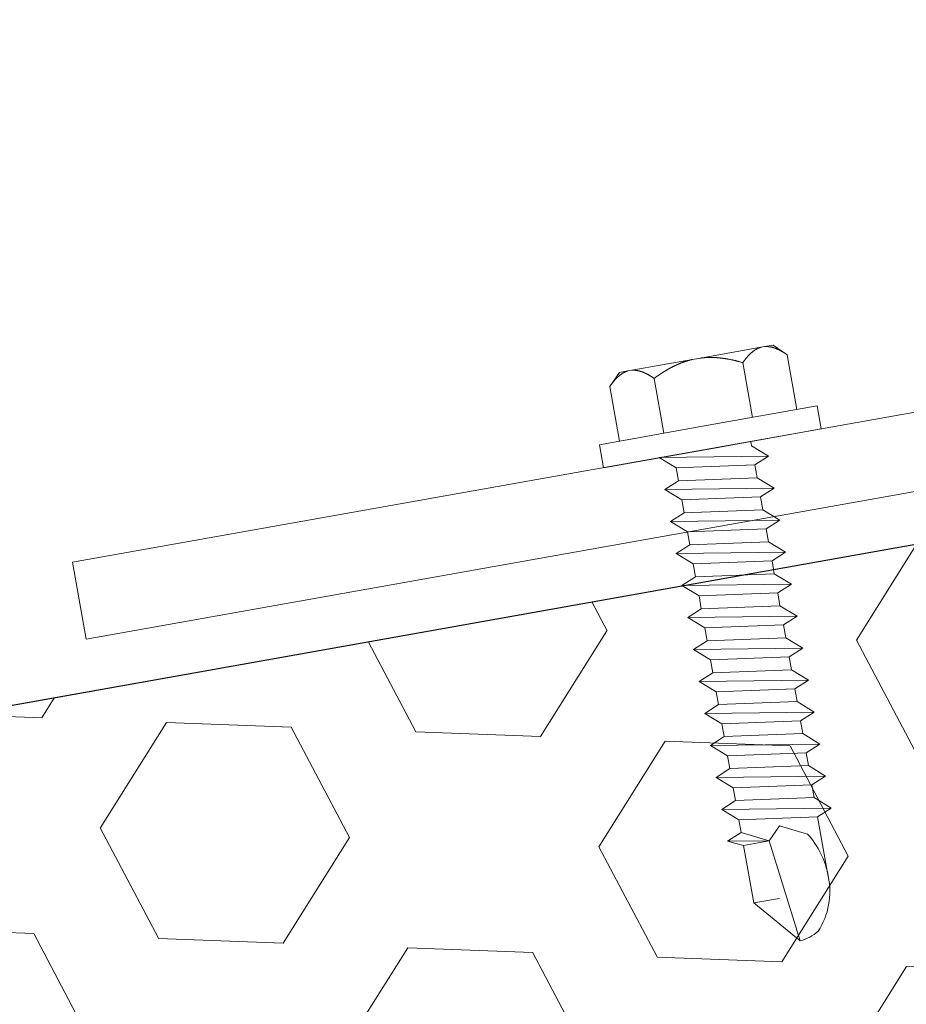
# Model space of a CAD drawing. Units: millimetres. Extents: x -150 to 1370030, y -903657 to 153190.
# Drawn here: x 218571 to 218606, y 99288 to 99326 of the extents above; entities that cross this region are included whole.
import ezdxf

# ---------------------------------------------------------------- set-up
doc = ezdxf.new("R2010")
doc.units = ezdxf.units.MM
doc.header["$MEASUREMENT"] = 0
doc.layers.add('10044_P_01_PMK_Private - Cladding detail', color=153, linetype='Continuous', lineweight=0)
doc.layers.add('10044_P_01_PMK_Private - Cladding outline', color=221, linetype='Continuous', lineweight=0)

# ---------------------------------------------------------------- blocks, each defined once
blk = doc.blocks.new('*U151')
at = {"layer": '10044_P_01_PMK_Private - Cladding detail'}
for p, q in [((-0.8295753335987683, 9.729193259423482), (0.7348979671951383, 11.42180168748018)), ((0.7348979671951383, 11.42180168748018), (0.0854768120625522, 7.44332809028856)), ((-0.9138219553860836, 7.480771033355268), (-0.8295753335987683, 9.729193259423482)), ((-0.8295753335987683, 9.729193259423482), (0.1697234336461406, 9.691750316487742)), ((2.062245110428194, 6.785851023116265), (2.149599496508017, 9.11721504695015)), ((-1.498228797398042, 7.240484448251664), (-0.9138219553860836, 7.480771033355268)), ((0.0854768120625522, 7.44332809028856), (-1.498228797398042, 7.240484448251664)), ((-0.9325434266356751, 6.981121649761917), (-1.498228797398042, 7.240484448251664)), ((-0.9325434266356751, 6.981121649761917), (0.0854768120625522, 7.44332809028856)), ((-0.9138219553860836, 7.480771033355268), (0.0854768120625522, 7.44332809028856)), ((0.0854768120625522, 7.44332809028856), (0.5664047239697538, 6.924957235372858)), ((0.5664047239697538, 6.924957235372858), (1.584424962551566, 7.387163675593911)), ((-0.9512648978852667, 6.481472266154015), (-0.9325434263446368, 6.981121649805573)), ((2.627930481219664, 6.526488224466448), (-1.545032475958578, 5.991360989777604)), ((-1.545032475958578, 5.991360989777604), (-0.9512648980889935, 6.481472266561468)), ((-0.9512648980889935, 6.481472266561468), (2.062245110661024, 6.785851023436408)), ((2.627930481219664, 6.526488224466448), (2.034162903262768, 6.036376948119141)), ((2.062245110661024, 6.785851023436408), (2.627930481219664, 6.526488224466448)), ((-0.9793471051380038, 5.7319981908513), (-1.545032475958578, 5.991360989777604)), ((-0.9980685768241528, 5.23234880718519), (-0.9793471051380038, 5.7319981908513)), ((2.034162903262768, 6.036376948119141), (-0.9793471051380038, 5.7319981908513)), ((2.034162903262768, 6.036376948119141), (2.01544143204228, 5.536727564365719)), ((-0.9980685768241528, 5.23234880718519), (2.015441431867657, 5.536727564496687)), ((2.015441431867657, 5.536727564496687), (2.581126802571816, 5.277364765541279)), ((2.581126802571816, 5.277364765541279), (-1.591836154897464, 4.74223753066326)), ((-1.591836154897464, 4.74223753066326), (-0.9980685768241528, 5.23234880718519)), ((2.581126802571816, 5.277364765541279), (1.98735922461492, 4.787253489033901)), ((-1.026150783989578, 4.482874732188066), (-1.591836154897464, 4.74223753066326)), ((1.98735922461492, 4.787253489033901), (-1.026150783989578, 4.482874732188066)), ((1.98735922461492, 4.787253489033901), (1.968637753219809, 4.287604105411447)), ((1.98735922461492, 4.787253489033901), (1.968637753219809, 4.287604105411447)), ((-1.044872255501105, 3.983225348536507), (-1.026150783989578, 4.482874732188066)), ((-1.044872255210066, 3.983225348580163), (1.968637753394432, 4.28760410544055)), ((1.968637753394432, 4.28760410544055), (2.534323123894865, 4.028241306601558)), ((2.534323123894865, 4.028241306601558), (-1.638639833254274, 3.493114071767195)), ((-1.638639833254274, 3.493114071767195), (-1.044872255210066, 3.983225348580163)), ((2.534323123894865, 4.028241306601558), (1.940555545967072, 3.538130030123284)), ((-1.072954462579219, 3.233751272811787), (-1.638639833254274, 3.493114071767195)), ((1.940555545967072, 3.538130030123284), (-1.072954462579219, 3.233751272811787)), ((1.940555545967072, 3.538130030123284), (1.921834074717481, 3.038480646515382)), ((-1.091675934119849, 2.7341018893203), (-1.072954462579219, 3.233751272811787)), ((-1.091675934119849, 2.7341018893203), (1.921834074571962, 3.03848064650083)), ((1.921834074571962, 3.03848064650083), (2.487519445247017, 2.779117847690941)), ((2.487519445247017, 2.779117847690941), (-1.685443512047641, 2.243990612812922)), ((-1.685443512047641, 2.243990612812922), (-1.091675934119849, 2.7341018893203)), ((2.487519445247017, 2.779117847690941), (1.893751867319224, 2.289006571183563)), ((1.893751867319224, 2.289006571183563), (-1.119758141430793, 1.984627814294072)), ((1.893751867319224, 2.289006571183563), (1.875030395924114, 1.789357187561109)), ((1.893751867319224, 2.289006571183563), (1.875030395924114, 1.789357187561109)), ((-1.119758141430793, 1.984627814294072), (-1.685443512047641, 2.243990612812922)), ((-1.138479612825904, 1.484978430671617), (-1.119758141430793, 1.984627814294072)), ((2.440715766744688, 1.529994388765772), (-1.732247190579074, 0.9948671539168572)), ((-1.138479612767696, 1.484978430380579), (1.875030395924114, 1.789357187561109)), ((2.440715766744688, 1.529994388765772), (1.846948188671377, 1.039883112258394)), ((1.875030395924114, 1.789357187561109), (2.440715766744688, 1.529994388765772)), ((-1.732247190579074, 0.9948671539168572), (-1.138479612767696, 1.484978430380579)), ((-1.166561819787603, 0.7355043554125587), (-1.732247190579074, 0.9948671539168572)), ((1.846948188671377, 1.039883112258394), (-1.166561819787603, 0.7355043554125587)), ((1.846948188671377, 1.039883112258394), (1.828226717421785, 0.5402337286504917)), ((1.846948188671377, 1.039883112258394), (1.828226717421785, 0.5402337286504917)), ((-1.185283291328233, 0.2358549717610003), (-1.166561819787603, 0.7355043554125587)), ((-1.185283291328233, 0.2358549717610003), (1.828226717421785, 0.5402337286504917)), ((1.828226717421785, 0.5402337286504917), (2.39391208809684, 0.2808709298406029)), ((2.39391208809684, 0.2808709298406029), (-1.779050869226921, -0.2542563050228637)), ((-1.779050869226921, -0.2542563050228637), (-1.185283291328233, 0.2358549717610003)), ((2.39391208809684, 0.2808709298406029), (1.800144510139944, -0.2092403466522228)), ((-1.213365498551866, -0.5136191038327524), (-1.779050869226921, -0.2542563050228637)), ((1.800144510139944, -0.2092403466522228), (-1.213365498551866, -0.5136191038327524)), ((1.800144510139944, -0.2092403466522228), (1.781423038744833, -0.7088897302746773)), ((-1.2320869701216, -1.013268487484311), (-1.213365498551866, -0.5136191038327524)), ((-1.2320869701216, -1.013268487484311), (1.781423038453795, -0.708889730318333)), ((1.781423038453795, -0.708889730318333), (2.347108409274369, -0.968252529259189)), ((2.347108409274369, -0.968252529259189), (-1.825854547874769, -1.503379763962585)), ((-1.825854547874769, -1.503379763962585), (-1.2320869701216, -1.013268487484311)), ((2.347108409274369, -0.968252529259189), (1.753340831492096, -1.458363805591944)), ((-1.260169177257922, -1.762742562466883), (-1.825854547874769, -1.503379763962585)), ((1.753340831492096, -1.458363805591944), (-1.260169177257922, -1.762742562466883)), ((1.753340831492096, -1.458363805591944), (1.734619360067882, -1.958013189214398)), ((1.753340831492096, -1.458363805591944), (1.734619360067882, -1.958013189214398)), ((-1.278890648827655, -2.262391946103889), (-1.260169177257922, -1.762742562466883)), ((2.300304730888456, -2.217375988009735), (-1.872658226522617, -2.752503222887754)), ((-1.872658226522617, -2.752503222887754), (-1.278890648769448, -2.26239194640948)), ((-1.278890648769448, -2.26239194640948), (1.734619360067882, -1.958013189214398)), ((2.300304730888456, -2.217375988009735), (1.706537152844248, -2.707487264517113)), ((1.734619360067882, -1.958013189214398), (2.300304730888456, -2.217375988009735)), ((-1.306972855731146, -3.011866021523019), (-1.872658226522617, -2.752503222887754)), ((-1.325694327155361, -3.511515405145474), (-1.306972855731146, -3.011866021523019)), ((1.706537152844248, -2.707487264517113), (-1.306972855731146, -3.011866021523019)), ((1.706537152844248, -2.707487264517113), (1.687815681420034, -3.207136648139567)), ((1.706537152844248, -2.707487264517113), (1.687815681420034, -3.207136648139567)), ((-1.325694327126257, -3.511515405305545), (1.687815681420034, -3.207136648139567)), ((1.687815681420034, -3.207136648139567), (2.253501052269712, -3.466499447080423)), ((2.253501052269712, -3.466499447080423), (-1.91946190505405, -4.001626681783819)), ((-1.91946190505405, -4.001626681783819), (-1.325694327126257, -3.511515405305545)), ((2.253501052269712, -3.466499447080423), (1.659733474167297, -3.956610723602353)), ((-1.35377653411706, -4.260989480404533), (-1.91946190505405, -4.001626681783819)), ((1.659733474167297, -3.956610723602353), (-1.35377653411706, -4.260989480404533)), ((1.659733474167297, -3.956610723602353), (1.641012002917705, -4.456260107050184)), ((1.659733474167297, -3.956610723602353), (1.641012002917705, -4.456260107050184)), ((-1.372498005832313, -4.760638863925124), (-1.35377653411706, -4.260989480404533)), ((-1.372498005832313, -4.760638863925124), (1.641012002917705, -4.456260107050184)), ((1.641012002917705, -4.456260107050184), (2.20669737359276, -4.715622906005592)), ((2.20669737359276, -4.715622906005592), (-1.966265583731001, -5.250750140708988)), ((-1.966265583731001, -5.250750140708988), (-1.372498005832313, -4.760638863925124)), ((2.20669737359276, -4.715622906005592), (1.612929795490345, -5.205734182382002)), ((-1.400580213114154, -5.51011293924239), (-1.966265583731001, -5.250750140708988)), ((1.612929795490345, -5.205734182382002), (-1.400580213114154, -5.51011293924239)), ((1.612929795490345, -5.205734182382002), (1.594208324124338, -5.705383566004457)), ((1.612929795490345, -5.205734182382002), (1.594208324124338, -5.705383566004457)), ((-1.419301684451057, -6.009762323155883), (-1.400580213114154, -5.51011293924239)), ((2.159893694915809, -5.964746364654275), (-2.013069262524368, -6.49987359966326)), ((-2.013069262524368, -6.49987359966326), (-1.419301684451057, -6.009762323155883)), ((-1.419301684451057, -6.009762323155883), (1.594208324124338, -5.705383566004457)), ((2.159893694915809, -5.964746364654275), (1.566126116696978, -6.454857641336275)), ((1.594208324124338, -5.705383566004457), (2.159893694915809, -5.964746364654275)), ((-1.447383891732898, -6.759236398313078), (-2.013069262524368, -6.49987359966326)), ((-1.466105363302631, -7.258885781819117), (-1.447383891732898, -6.759236398313078)), ((1.566126116696978, -6.454857641336275), (-1.447383891732898, -6.759236398313078)), ((1.566126116696978, -6.454857641336275), (1.547404645447386, -6.954507024944178)), ((1.566126116696978, -6.454857641336275), (1.547404645447386, -6.954507024944178)), ((-1.466105363302631, -7.258885781819117), (1.547404645447386, -6.954507024944178)), ((1.547404645447386, -6.954507024944178), (2.113090016006026, -7.213869823914138)), ((2.113090016006026, -7.213869823914138), (-2.059872941026697, -7.748997058588429)), ((-2.059872941026697, -7.748997058588429), (-1.466105363302631, -7.258885781819117)), ((2.113090016006026, -7.213869823914138), (1.519322438194649, -7.703981100246892)), ((-4.232898444548482, -7.65556707228825), (-4.266597093082964, -8.554935963067692)), ((0.01412131608230993, -7.814699579932494), (-4.232898444548482, -7.65556707228825)), ((4.26114107639296, -7.973832087780465), (0.01412131608230993, -7.814699579932494)), ((1.519322438194649, -7.703981100246892), (1.513069466687739, -7.870863994321553)), ((4.227442427712958, -8.873200977803208), (4.26114107639296, -7.973832087780465)), ((-4.266597093082964, -8.554935963067692), (-0.0195773325394839, -8.714068470275379)), ((-3.481148262042552, -8.584366115872399), (-3.56127616003505, -10.72286547756812)), ((-1.75036279723281, -8.649217293059337), (-1.8304906951671, -10.7877166550461)), ((-0.0195773325394839, -8.714068470275379), (4.227442427712958, -8.873200977803208)), ((1.711208132124739, -8.778919647462317), (1.631080234132241, -10.91741900915804)), ((3.441993596818065, -8.843770824823878), (3.361865698971087, -10.98227018663601)), ((-3.56127616003505, -10.72286547756812), (-3.118822480872041, -11.1997666642128)), ((2.884964512195438, -11.42472386581358), (3.361865698971087, -10.98227018663601)), ((-3.118822480872041, -11.1997666642128), (-2.792051784170326, -11.21201050655509)), ((-2.792051784170326, -11.21201050655509), (-2.635161877376959, -11.2178890487412)), ((-2.635161877376959, -11.2178890487412), (-0.2738188908260781, -11.30636672285618)), ((-0.2738188908260781, -11.30636672285618), (0.03996092214947566, -11.31812380701012)), ((0.03996092214947566, -11.31812380701012), (2.401303908845875, -11.40660148112511)), ((2.401303908845875, -11.40660148112511), (2.5581938153191, -11.41248002320935)), ((2.5581938153191, -11.41248002320935), (2.884964512195438, -11.42472386581358))]:
    blk.add_line(p, q, dxfattribs=at)
at = {"layer": '10044_P_01_PMK_Private - Cladding detail', "extrusion": (0, 0, -1), "flags": 128}
for points in [[(2.791592106485041, -11.21202773040568), (2.799493963218993, -11.21086104327696), (2.807382457278436, -11.20960479414498), (2.815278323425446, -11.20827821962303), (2.823160826374078, -11.20686208258849), (2.831039959768532, -11.20535600830044), (2.838916472042911, -11.20377998342155), (2.846779621380847, -11.20211439605919), (2.854649768560193, -11.20036849012831), (2.862516545428662, -11.19853264758422), (2.870370334218023, -11.19661723524041), (2.878231120412238, -11.19462150485197), (2.886078918032581, -11.19254620504216), (2.893933713668957, -11.19039058682392), (2.901785138965352, -11.18814503184694), (2.909633568953723, -11.18581953266403), (2.917479003604967, -11.18341408953711), (2.925331435952103, -11.18092832840921), (2.933180498046568, -11.17835263053712), (2.941026939573931, -11.17570698111376), (2.948870010732207, -11.17297139536822), (2.956719705543946, -11.17014549786109), (2.964566778915469, -11.16724964971945), (2.972410482732812, -11.16426386478997), (2.980261558142956, -11.16120775436866), (2.988118882669369, -11.15805133960384), (2.995973586133914, -11.15482497376797), (3.003825293853879, -11.15151866457018), (3.011683624994475, -11.14812204359623), (3.019548953365302, -11.14464510424295), (3.027410912240157, -11.1410782282619), (3.035280242998851, -11.13744102670171), (3.043156196712516, -11.13371351403475), (3.051029155409196, -11.12990605749656), (3.058908736769808, -11.12600828967697), (3.066795690334402, -11.12204019616183), (3.074689266853966, -11.11798179142352), (3.082589466532227, -11.11383307560754), (3.090497038181638, -11.10961403408146), (3.09840124018956, -11.10530505648057), (3.106312065152451, -11.10090576672519), (3.114239880669629, -11.09642578446073), (3.122164700878784, -11.0918658583978), (3.130106511409394, -11.08722523917095), (3.138054945186013, -11.08249430917203), (3.146000009030104, -11.07767344173044), (3.153962063282961, -11.07277188173612), (3.16193111546454, -11.06779000406095), (3.169916783401277, -11.06271743970865), (3.17789945617551, -11.05756493202352), (3.185898744937731, -11.05232173843251), (3.193915024312446, -11.04699785186676), (3.201927933783736, -11.041584028746), (3.209957459155703, -11.03607951999584), (3.217993982310873, -11.03049469222606), (3.226047121570446, -11.02481917959813), (3.234117251413409, -11.01906297351525), (3.242194004182238, -11.01321645647113), (3.250277380197076, -11.00727962765086), (3.258377372403629, -11.00125211355044), (3.26649435487343, -10.99514390669356), (3.27461796082207, -10.98894538854074), (3.282758182758698, -10.98265618429286), (3.290915020566899, -10.97627629457565), (3.299078481737524, -10.96980609337334), (3.307268551987363, -10.9632448321936), (3.315465619700262, -10.95660325222707), (3.323678929242305, -10.9498609937873), (3.331908854772337, -10.94302805002371), (3.34015577097307, -10.93611441312532), (3.34841892842087, -10.92910009737534), (3.356688709463924, -10.92199547047494), (3.364985099498881, -10.91479978314601), (3.373308098671259, -10.90751303595607), (3.381637720798608, -10.90013597754296), (3.389983584667789, -10.89265824035101), (3.398356057645287, -10.88508944258501), (3.406745146843605, -10.87742995936424), (3.415150477754651, -10.86966979736462), (3.423572424624581, -10.86181894943002), (3.432020606007427, -10.85386704860139), (3.440485403814819, -10.84582446193963), (3.448976810526801, -10.83769081524224), (3.457484084588941, -10.829446496733), (3.466007974639069, -10.82111149214325), (3.474568466888741, -10.81268505351909), (3.483134833659278, -10.80414831700909), (3.491737802047282, -10.79552014653746), (3.500357012177119, -10.78679129696684), (3.509002457256429, -10.77796139393467), (3.517664143641014, -10.76903081267665), (3.526362432574388, -10.76000879638013), (3.535076588537777, -10.75087610910123), (3.54381697907229, -10.74164236786601), (3.552583229640732, -10.73229758052912), (3.561376089928672, -10.72286173331668)], [(1.830540660157567, -10.78771478269482), (1.840014981658896, -10.79646617294929), (1.849455954419682, -10.80512874967826), (1.858862829540158, -10.81368252688844), (1.868245974153979, -10.82213712311932), (1.87758502815268, -10.83048329364101), (1.886890733381733, -10.83874065107375), (1.896172708511585, -10.84689882770181), (1.905420959868934, -10.85495819734933), (1.914645481592743, -10.8629183859739), (1.923836653993931, -10.87078976114572), (1.932993729074951, -10.87855233669688), (1.942117455124389, -10.88622609870799), (1.951227818412008, -10.89381029810465), (1.960294090793468, -10.90128607205406), (1.969337007612921, -10.90867265887209), (1.978356568346499, -10.91597005682706), (1.987352399213705, -10.92316827416653), (1.996314880816499, -10.93027767787862), (2.005253632203676, -10.93728790049499), (2.014159035024932, -10.94420930944034), (2.023041081702104, -10.95104153042485), (2.031909391633235, -10.9577741962712), (2.040744352299953, -10.96441804822825), (2.049555957026314, -10.97097271207895), (2.058344206219772, -10.97743818773597), (2.067109099356458, -10.98381447591237), (2.075840269186301, -10.99009195702092), (2.084558450704208, -10.99628986902826), (2.093253276631003, -11.00239859256544), (2.101934364880435, -11.00840776112454), (2.110582478955621, -11.01433810876915), (2.119217230152572, -11.02017889395938), (2.127818632463459, -11.025930865595), (2.136406671837904, -11.03159327460162), (2.144981348566944, -11.03716612148855), (2.153522676322609, -11.04265015451529), (2.162051015911857, -11.04805461846991), (2.170565992215415, -11.05336951928621), (2.179057612927863, -11.05859523268009), (2.187525877729058, -11.06373175767658), (2.195981154218316, -11.06878871342633), (2.204413074970944, -11.07375648082234), (2.212832007062389, -11.07864467952459), (2.221237576159183, -11.0834433150012), (2.22961978969397, -11.08815276274981), (2.237989014596678, -11.09278264075692), (2.246334883908276, -11.09732333115244), (2.254677757766331, -11.10178407748754), (2.262997275654925, -11.10615563568717), (2.27130380528979, -11.11044762453821), (2.279597346088849, -11.11466004374961), (2.28786753147142, -11.1187832752621), (2.296134346775943, -11.12281656930281), (2.304378180851927, -11.12677066879405), (2.312619019328849, -11.13064482400659), (2.320836876315298, -11.13443978464056), (2.329051363660255, -11.13814480800647), (2.337242495268583, -11.14176064346975), (2.345431005494902, -11.14530652799294), (2.353606152901193, -11.14876285020728), (2.361767937749391, -11.1521296097053), (2.369917108531808, -11.1554267929896), (2.378052916406887, -11.15863441351394), (2.386185728770215, -11.16176209054538), (2.394305178400828, -11.16480020481686), (2.402412013849244, -11.16776874255447), (2.410515479568858, -11.17064734347514), (2.418605956889223, -11.17344637513452), (2.426693064480787, -11.17615546984598), (2.43475719037815, -11.17878536916396), (2.442828688304871, -11.18134494354308), (2.450886449252721, -11.18380496214377), (2.458931595756439, -11.18619540447253), (2.466973372676875, -11.1884959096933), (2.475012528564548, -11.1907264644833), (2.483038321282947, -11.19286745646968), (2.491070737654809, -11.19491813716013), (2.499080546782352, -11.19689961567929), (2.507096978893969, -11.19879078328086), (2.515100422984688, -11.20060238105361), (2.523100871272618, -11.20233403501334), (2.531098324048799, -11.20398574499995), (2.539092407241696, -11.20554751819873), (2.547073502035346, -11.20702972183062), (2.555061594117433, -11.20843160712684), (2.563046690862393, -11.20975354847906), (2.571018799149897, -11.21099592073006), (2.578997530770721, -11.21214798149595), (2.586973266821587, -11.21322009812866), (2.594935640052427, -11.21420265248162), (2.602905385370832, -11.21511488126998), (2.610881753498688, -11.21593679925718), (2.618844758922933, -11.21666915449896), (2.626805143459933, -11.21733155826223), (2.634772151010111, -11.21790365154447)], [(0.2737469412677456, -11.30636941884586), (0.2895802323473617, -11.30490554746939), (0.3054041579016484, -11.30335196376836), (0.3212204659648705, -11.30172861606115), (0.3370294068008661, -11.30001548140717), (0.3528319800097961, -11.29821252221882), (0.3686289343750104, -11.29633972463489), (0.3844205201021396, -11.29437706507451), (0.4002081114449538, -11.29233449904132), (0.415991333371494, -11.29020203312393), (0.4317715595825575, -11.28798962368455), (0.4475497901439667, -11.28569723262626), (0.4633260241535027, -11.28332486044383), (0.4791002622805536, -11.28087250706449), (0.49487512774067, -11.27833006664878), (0.510648996278178, -11.2757076077105), (0.5264238668023609, -11.27300505495805), (0.542200737982057, -11.27022237100755), (0.5579792361240834, -11.26734956339351), (0.5737611088261474, -11.26440657961939), (0.5895446084905416, -11.2613734723127), (0.6053327322006226, -11.2582501279976), (0.6211262296419591, -11.25505653410801), (0.6369243516237475, -11.25177270280255), (0.6527288458892144, -11.24841858376749), (0.6685385899618268, -11.24496419857314), (0.684356705081882, -11.24143945000833), (0.7001828172651585, -11.23783434573852), (0.7160165517416317, -11.23413889264339), (0.7318592824158259, -11.23036304635752), (0.7477116342342924, -11.22649677668232), (0.7635753548529465, -11.22256003135408), (0.7794486966449767, -11.21853286310215), (0.7953350321622565, -11.21442515136732), (0.8112319876381662, -11.2102269786119), (0.8271433099580463, -11.20595821864845), (0.8430672517570201, -11.20159892230004), (0.8590058107802179, -11.19714901533735), (0.8749597361311316, -11.1926284837391), (0.8909282789391, -11.1880173409736), (0.9069124386878684, -11.1833155497734), (0.9229145881545264, -11.1785330286948), (0.9389327290700749, -11.1736698520981), (0.9549698589544278, -11.16872590774437), (0.9710256035032216, -11.16369120306626), (0.9871009622875135, -11.1585656998941), (1.003195310244337, -11.15335942960519), (1.019311644893605, -11.14807227879646), (1.035448593000183, -11.1426942927792), (1.051607528119348, -11.13723542689695), (1.067789075401379, -11.13168565066007), (1.083993608655874, -11.1260549564322), (1.100221753469668, -11.12033331491693), (1.116476506984327, -11.11452061290038), (1.13275724495179, -11.10862688157067), (1.149054599023657, -11.10264246402949), (1.165388929453911, -11.09657660518133), (1.181749869079795, -11.09041968574456), (1.198137417930411, -11.084171706505), (1.214551575714722, -11.07783266698243), (1.230992716999026, -11.07141256051545), (1.247470460657496, -11.06490101925738), (1.263974813278764, -11.05829841758532), (1.28050577515387, -11.05160475606681), (1.297073338617338, -11.04481965968444), (1.313677504425868, -11.03794312854006), (1.330308653967222, -11.03098553062591), (1.346976030996302, -11.02392650530965), (1.363680009933887, -11.01677604483848), (1.380420965404483, -11.00954414304579), (1.39719814871205, -11.00221081344353), (1.414011934160953, -10.9947860493121), (1.430862321780296, -10.98726985040412), (1.447749311104417, -10.97966221738898), (1.4646729027736, -10.97196314913162), (1.481642715254566, -10.96416227941518), (1.49864912929479, -10.95626997496583), (1.515702138800407, -10.94828586092626), (1.532791375939269, -10.94020032024127), (1.549927207932342, -10.93202296971867), (1.567109260766301, -10.92374381773698), (1.584327915741596, -10.91537323080411), (1.601593165629311, -10.90691083511047), (1.618904261878924, -10.89833664413891), (1.636271945899352, -10.88967026986938), (1.653676232439466, -10.88091246069234), (1.671136357967043, -10.87204248244234), (1.688633085403126, -10.8630810691684), (1.706196019629715, -10.8540171055356), (1.723795181664173, -10.84485171378765), (1.741450557194185, -10.83558414611616), (1.759162520815153, -10.82622439444822), (1.776930323394481, -10.81675247366366), (1.794744346814696, -10.80717875098344), (1.812614209658932, -10.79749285864818), (1.830540660157567, -10.78771478269482)], [(-1.631130199064501, -10.91742088120373), (-1.612522286945023, -10.92583004309563), (-1.593977702519624, -10.93415151472436), (-1.575497194571653, -10.94236531003844), (-1.557070395996561, -10.95048104749003), (-1.538707674131729, -10.95848910858331), (-1.52040828007739, -10.96640947957349), (-1.502172588050598, -10.97423216713651), (-1.483980612334562, -10.98195642247447), (-1.46586233182461, -10.98958336844225), (-1.447787393233739, -10.99712187626574), (-1.429776531236712, -11.00455270745442), (-1.411809011275182, -11.01189509930555), (-1.393904818571173, -11.01914980083529), (-1.376054709922755, -11.02629645155685), (-1.358257936197333, -11.03335503747803), (-1.340504503983539, -11.04032518458553), (-1.322804781026207, -11.04719727400516), (-1.305158393079182, -11.05398129830428), (-1.287555721180979, -11.06066689056752), (-1.270006384234875, -11.06726441817591), (-1.252500388975022, -11.07377350678144), (-1.235048103000736, -11.08018453755358), (-1.217639158800012, -11.08650712901726), (-1.200273556663888, -11.09274128112884), (-1.182951296126703, -11.0988869942521), (-1.165672377275769, -11.10494426853256), (-1.148437174822902, -11.11090311028238), (-1.131244939810131, -11.11678350603324), (-1.11409604648361, -11.12257546221372), (-1.096990869496949, -11.12826898646017), (-1.079918666859157, -11.13388369019958), (-1.062889805994928, -11.13940995493613), (-1.045904286933364, -11.14484778052429), (-1.028952116670553, -11.15019679181569), (-1.01203329564305, -11.15545699025097), (-0.9951578160107601, -11.16062874897034), (-0.978315311105689, -11.16572168776474), (-0.9615061548538506, -11.17072581242246), (-0.9447303471970372, -11.1756411234237), (-0.9279878885718063, -11.18046762113227), (-0.9112883972993586, -11.18521567257994), (-0.8946122618799563, -11.18987453596492), (-0.877968101616716, -11.19445454125525), (-0.861357290064916, -11.19894573287456), (-0.8447768296173308, -11.20334799874399), (-0.828225346194813, -11.20767129394517), (-0.8117032145382836, -11.21190562598349), (-0.7952090604230762, -11.21606095023162), (-0.7787422600667924, -11.22012723619991), (-0.7623034367861692, -11.22411451414519), (-0.7458895941090304, -11.22802267230873), (-0.7295021050085779, -11.23184175428469), (-0.7131399704376236, -11.23557172363508), (-0.6968028155970387, -11.239222572578), (-0.6804876429960132, -11.24279418874357), (-0.6641964512236882, -11.24628664790362), (-0.6479276157624554, -11.24968988126784), (-0.6316801377979573, -11.2530038516561), (-0.6154532682267018, -11.25624854503258), (-0.5992477555701043, -11.25940397550585), (-0.5830616020830348, -11.26247006854101), (-0.5668950573308393, -11.26546684671484), (-0.55074587254785, -11.26837421293021), (-0.53461567213526, -11.27120223345992), (-0.5185018322663382, -11.27394080447266), (-0.5024046037869994, -11.27660994841426), (-0.4863237360550556, -11.27918964263517), (-0.4702578553697094, -11.2816898420424), (-0.4542063367262017, -11.2841005162918), (-0.4381688059365842, -11.2864316583873), (-0.4221448882308323, -11.28869326190033), (-0.406133708631387, -11.2908552721492), (-0.3901341436430812, -11.2929476689169), (-0.3741459432349075, -11.2949504275457), (-0.358168358070543, -11.29688353573147), (-0.3422021369333379, -11.29872700599662), (-0.326244282128755, -11.3004807264806), (-0.3102950445318129, -11.30216472108441), (-0.29435417309287, -11.30375896577607), (-0.27842129333294, -11.30527345405426), (-0.2624954063212499, -11.30670814812765), (-0.2465745135850739, -11.30806297295203), (-0.2306609878723975, -11.30932801084418), (-0.214751456718659, -11.31051314256911), (-0.1988459202693775, -11.31161836718093), (-0.182944378699176, -11.31264368572738), (-0.1670458326116204, -11.31358906018431), (-0.1511496566527057, -11.31444446057139), (-0.135255477449391, -11.31521987935412), (-0.119362669007387, -11.31590528633387), (-0.1034694840491284, -11.31652063020738), (-0.08757667095051147, -11.31704592479218), (-0.07168323022779077, -11.31748113283538), (-0.05578741460340098, -11.31784620285907), (-0.03988897262024693, -11.318121111035)], [(-2.400914182333509, -11.40658687833638), (-2.393012325657764, -11.40542019162967), (-2.385123831423698, -11.40416394238127), (-2.377237958600745, -11.40283774203272), (-2.369345462415367, -11.40142123019905), (-2.361466329195537, -11.39991515634756), (-2.353599809866864, -11.3983395058458), (-2.345726667641429, -11.39667354409175), (-2.337856520578498, -11.39492763814633), (-2.32999973645201, -11.39309217018308), (-2.322135954746045, -11.39117638328753), (-2.314275168493623, -11.38918065336475), (-2.306427370785968, -11.38710535295832), (-2.298572575324215, -11.38494973487104), (-2.290721150027821, -11.38270417989406), (-2.282872719864827, -11.38037868071115), (-2.275027285126271, -11.37797323791892), (-2.267174853070173, -11.37548747645633), (-2.259335783659481, -11.3729121528595), (-2.251479349564761, -11.37026612913178), (-2.243636278260965, -11.36753054340079), (-2.235786583449226, -11.36470464605372), (-2.227939509961288, -11.36180879808671), (-2.220095806289464, -11.35882301280799), (-2.212244730530074, -11.35576690245944), (-2.204387406265596, -11.35261048747634), (-2.196542695804965, -11.34938449649781), (-2.188680994935567, -11.34607781232626), (-2.18082266417332, -11.34268119175977), (-2.172957335336832, -11.33920425217366), (-2.165095376723912, -11.3356373761635), (-2.157226045877906, -11.3320001749089), (-2.149350091989618, -11.32827266227105), (-2.141477133758599, -11.32446520552912), (-2.133597552136052, -11.32056743728754), (-2.125710598687874, -11.31659934420895), (-2.117817021993687, -11.31254093948519), (-2.109916822431842, -11.30839222364011), (-2.102019243437098, -11.3041735568404), (-2.094105048949132, -11.29986420435307), (-2.086194223695202, -11.29546491465589), (-2.078266408090713, -11.2909849320713), (-2.070341587968869, -11.28642500631395), (-2.062399777438259, -11.28178438721807), (-2.054461336694658, -11.27705383161083), (-2.046506279875757, -11.27223259008315), (-2.038544225302758, -11.26733103013248), (-2.030575173354009, -11.26234915199166), (-2.022589505329961, -11.25727658807591), (-2.014606832788559, -11.25212408007064), (-2.006607544055441, -11.24688088647963), (-1.998601257742848, -11.24155737458204), (-1.990578355209436, -11.23614317679312), (-1.982548829633743, -11.2306386676355), (-1.974512306536781, -11.22505384043325), (-1.966459167539142, -11.21937832745607), (-1.958399030612782, -11.21362249591039), (-1.950322277669329, -11.20777597877895), (-1.942228908679681, -11.20183877603267), (-1.934128916589543, -11.19581126145204), (-1.926021927007241, -11.18970342913235), (-1.917888328258414, -11.18350453625317), (-1.909748106379993, -11.17721533217991), (-1.901601261313772, -11.17083581701445), (-1.893427807110129, -11.16436524143501), (-1.8852477298351, -11.15780435418128), (-1.877040669147391, -11.15116240027419), (-1.868827359809075, -11.14442014212545), (-1.860597434220836, -11.13758719792531), (-1.852360511024017, -11.13067393524398), (-1.844097353459802, -11.12365961981413), (-1.835817579529248, -11.11655461852206), (-1.827521189494291, -11.10935893148417), (-1.819208183296723, -11.1020725586859), (-1.810868568165461, -11.09469512529904), (-1.802522704150761, -11.08721738812164), (-1.794160224235384, -11.07964896500926), (-1.785771135182586, -11.07198948178848), (-1.777365804126021, -11.06422931994894), (-1.768933864397695, -11.05637809747714), (-1.760485682840226, -11.04842619682313), (-1.752020885207457, -11.04038361013227), (-1.74353947135387, -11.03225033768103), (-1.735022204229608, -11.0240056446346), (-1.726498314237688, -11.01567064020492), (-1.717947814846411, -11.00724457597244), (-1.709371455508517, -10.99870746517263), (-1.700768486916786, -10.99007929426443), (-1.69214927664143, -10.98135044486844), (-1.683503831911366, -10.97252054196724), (-1.674842144886497, -10.96358996063645), (-1.666153849480907, -10.95456831878982), (-1.657429700397188, -10.94543525671179), (-1.648689309920883, -10.93620151591313), (-1.639923059090506, -10.92685672891093), (-1.631130199064501, -10.91742088120373)], [(-3.361965628690086, -10.98227393061097), (-3.352491307072341, -10.99102532117104), (-3.343050334457075, -10.99968789772538), (-3.333643459453015, -11.00824167479004), (-3.324270307988627, -11.01669664522342), (-3.3149212608987, -11.02504244197917), (-3.305615555640543, -11.03329979926639), (-3.296333580423379, -11.04145797560341), (-3.287085328687681, -11.04951734546921), (-3.277860807516845, -11.05747753371543), (-3.268679627741221, -11.06534928359906), (-3.259512559947325, -11.07311148488952), (-3.25038883369416, -11.08078524676966), (-3.241288463614183, -11.08836982067442), (-3.232212197995977, -11.09584522072691), (-3.223169281351147, -11.10323180691921), (-3.214149720384739, -11.11052920490329), (-3.205163882841589, -11.11772779688181), (-3.196201401064172, -11.12483720033197), (-3.187262649531476, -11.13184742294834), (-3.17834725373541, -11.13876845782215), (-3.169465206854511, -11.14560067867569), (-3.160606890392955, -11.15233371871), (-3.151761936838739, -11.15897719624627), (-3.142950331966858, -11.16553185996599), (-3.134172075544484, -11.17199771034939), (-3.125407182611525, -11.17837399803102), (-3.116666019632248, -11.18465110509715), (-3.107947837968823, -11.19084901711904), (-3.099253012245754, -11.19695774091815), (-3.090581917000236, -11.20296728341782), (-3.081923810124863, -11.2088972566562), (-3.073299051873619, -11.21473841636907), (-3.064687656529713, -11.2204900134966), (-3.056099616980646, -11.22615242267784), (-3.047534933313727, -11.2317256439419), (-3.038983612379525, -11.23720930259151), (-3.030455273255939, -11.24261376647337), (-3.021950289577944, -11.24792904219066), (-3.013458669098327, -11.25315475508978), (-3.004980411147699, -11.25829090573825), (-2.996525134658441, -11.26334786163352), (-2.98809321410954, -11.26831562930602), (-2.979674282047199, -11.27320382726612), (-2.971278705721488, -11.27800283745455), (-2.962886499270098, -11.28271191079693), (-2.954517274163663, -11.2873417892697), (-2.946171404910274, -11.29188247908314), (-2.937828531226842, -11.29634322536003), (-2.929509013425559, -11.30071478328318), (-2.921202483848901, -11.30500677241071), (-2.912918935820926, -11.3092195661884), (-2.904638757288922, -11.31334242288722), (-2.896371942100814, -11.31737571736448), (-2.888128108112141, -11.32132981666655), (-2.879887269606115, -11.32520397189364), (-2.871669412357733, -11.32899893257127), (-2.863464918074897, -11.33270433047437), (-2.855263793841004, -11.33631979148777), (-2.84707528349827, -11.33986567604006), (-2.838900135626318, -11.34332199816708), (-2.830738351098262, -11.346688757636), (-2.822589180461364, -11.34998594103672), (-2.814453372702701, -11.3531935615465), (-2.806320559902815, -11.35632123860705), (-2.798201110592345, -11.35935935284942), (-2.790094275143929, -11.36232789060159), (-2.781990809424315, -11.36520649166778), (-2.773900331812911, -11.36800552337081), (-2.765823217399884, -11.37071499227022), (-2.757749098440399, -11.37334451724018), (-2.749677600368159, -11.3759040916193), (-2.741619839885971, -11.3783641103073), (-2.733574693236733, -11.3807545525051), (-2.725532916316297, -11.38305505774042), (-2.71749376039952, -11.38528561253042), (-2.709467967506498, -11.38742660438584), (-2.701445544400485, -11.38947765958437), (-2.69342574221082, -11.3914587637264), (-2.685409310011892, -11.39334993087687), (-2.6774058661249, -11.39516152894066), (-2.669405417866074, -11.3968931830168), (-2.661407964653336, -11.39854489307618), (-2.653413881751476, -11.4001066662313), (-2.645432787074242, -11.40158886986319), (-2.63744469473022, -11.40299075533403), (-2.629469590930967, -11.40431307123799), (-2.621487489552237, -11.40555506896635), (-2.613508758164244, -11.40670712938299), (-2.605543015059084, -11.40777962056745), (-2.597570648795227, -11.40876180039777), (-2.589600903593237, -11.4096740293171), (-2.581634528498398, -11.41049632152135), (-2.573661529750098, -11.41122830244421), (-2.565701145678759, -11.4118907062948), (-2.557734137924854, -11.41246279944608)]]:
    blk.add_lwpolyline(points, dxfattribs=at)
at = {"layer": '10044_P_01_PMK_Private - Cladding detail'}
for centre, radius, start, end in [((0.5483328619448002, 9.800899705092888), 1.632000000000001, 55.38517579862089, 83.4141757986728), ((-0.6460664856713265, 9.312029619133682), 2.803000000000004, 356.0201757986329, 40.81217579859726), ((-1.027594817540376, 9.198235366362496), 3.178000000000001, 325.2721757987915, 358.5461757987969)]:
    blk.add_arc(centre, radius, start, end, dxfattribs=at)
blk = doc.blocks.new('*U152')
at = {"layer": '10044_P_01_PMK_Private - Cladding detail', "lineweight": 0, "extrusion": (0, 0, -1)}
h = blk.add_hatch(dxfattribs=at)
h.set_pattern_fill('HEX', color=256, style=0, pattern_type=2)
h.set_pattern_definition([(169.898557, (-842.8155419999999, 502.881422), (1598.603619818238, -1973.736883250659), [480, -1440]), (289.898688, (-1478.746148, 1038.40961), (1598.603622241381, -1973.736881031313), [479.9981, -3359.986701]), (49.89842599999998, (-1478.746148, 1038.40961), (2181.871631737944, 1300.233440272815), [479.9981, -3359.986701]), (169.898557, (-696.9985360000001, 1321.374003), (1598.603619818238, -1973.736883250659), [480, -1440]), (289.898688, (-696.9985360000001, 1321.374003), (1598.603622241381, -1973.736881031313), [479.9981, -3359.986701]), (49.89842599999998, (-842.8155419999999, 502.881422), (2181.871631737944, 1300.233440272815), [479.9981, -3359.986701]), (169.898557, (-1787.934354, 671.2572849999999), (1598.603619818238, -1973.736883250659), [480, -1440]), (289.898688, (-1787.934354, 671.2572849999999), (1598.603622241381, -1973.736881031313), [479.9981, -3359.986701]), (49.89842599999998, (-679.444342, 51.541165), (2181.871631737944, 1300.233440272815), [479.9981, -3359.986701]), (289.898688, (-387.810331, 1688.526327), (1598.603622241381, -1973.736881031313), [479.9981, -3359.986701]), (169.898557, (-1642.117348, 1489.749866), (1598.603619818238, -1973.736883250659), [480, -1440]), (49.89799999999997, (-1642.12, 1489.75), (2181.878306614682, 1300.21411617981), [479.998, -3359.99])])
h.paths.add_polyline_path([(409.5575960005517, 27.85392258052889), (48.72905456734588, 14.333959447089), (46.24734722307767, -3.771659233942046), (425.3379826932505, 10.43257027464279)])
h = blk.add_hatch(dxfattribs=at)
h.set_pattern_fill('HEX', color=256, style=0, pattern_type=2)
h.set_pattern_definition([(169.898557, (-440.091573, 9.798525), (15.98603619818238, -19.73736883250659), [4.8, -14.4]), (289.898688, (-446.450879, 15.153807), (15.98603630704044, -19.73736877968091), [4.799981, -33.599867]), (49.89842599999998, (-446.450879, 15.153807), (21.81871638622078, 13.00233434475513), [4.799981, -33.599867]), (169.898557, (-438.633403, 17.983451), (15.98603619818238, -19.73736883250659), [4.8, -14.4]), (289.898688, (-438.633403, 17.983451), (15.98603630704044, -19.73736877968091), [4.799981, -33.599867]), (49.89842599999998, (-440.091573, 9.798525), (21.81871638622078, 13.00233434475513), [4.799981, -33.599867]), (169.898557, (-449.542761, 11.482284), (15.98603619818238, -19.73736883250659), [4.8, -14.4]), (289.898688, (-449.542761, 11.482284), (15.98603630704044, -19.73736877968091), [4.799981, -33.599867]), (49.89842599999998, (-438.457861, 5.285123), (21.81871638622078, 13.00233434475513), [4.799981, -33.599867]), (289.898688, (-435.541521, 21.654975), (15.98603630704044, -19.73736877968091), [4.799981, -33.599867]), (169.898557, (-448.084591, 19.66721), (15.98603619818238, -19.73736883250659), [4.8, -14.4]), (49.89842599999998, (-448.084591, 19.66721), (21.81871638622078, 13.00233434475513), [4.799981, -33.599867])])
h.paths.add_polyline_path([(409.5575960005517, 27.85392258052889), (48.72905456734588, 14.333959447089), (46.24734722307767, -3.771659233942046), (425.3379826932505, 10.43257027464279)])
at = {"layer": '10044_P_01_PMK_Private - Cladding detail', "lineweight": 13, "extrusion": (0, 0, -1), "flags": 128}
blk.add_lwpolyline([(409.5575960005517, 27.85392258052889), (48.72905456734588, 14.333959447089), (46.24734722307767, -3.771659233942046), (425.3379826932505, 10.43257027464279), (409.5575960005517, 27.85392258052889)], close=True, dxfattribs=at)
blk = doc.blocks.new('*U150')
at = {"layer": '10044_P_01_PMK_Private - Cladding detail', "linetype": 'Continuous', "lineweight": 13}
for p, q in [((-160.4804883054749, -82.85425928827317), (-89.05759260198101, -95.19089192333922)), ((-89.56821130801109, -98.14711731042189), (-163.4738459760847, -85.38164966022305)), ((-89.05759260198101, -95.19089192333922), (-89.56821130801109, -98.14711731042189))]:
    blk.add_line(p, q, dxfattribs=at)
at = {"layer": '10044_P_01_PMK_Private - Cladding detail', "lineweight": 13, "rotation": 352.3460139752641}
blk.add_blockref('*U152', (236.7293462328089, -169.2214284599322), dxfattribs=at)
at = {"layer": '10044_P_01_PMK_Private - Cladding detail', "rotation": 172.3460139738594}
blk.add_blockref('*U151', (-114.7196507460321, -98.68269125004008), dxfattribs=at)
blk = doc.blocks.new('*U388')
at = {"layer": '10044_P_01_PMK_Private - Cladding outline', "lineweight": 30, "flags": 128}
blk.add_lwpolyline([(-244.3573517224868, -368.143376765569), (111.1271781595133, -304.812699230024), (109.3557940612664, 368.1415366859728), (109.3571101788548, 367.6415396010998), (244.3566424917371, 367.9968921823747)], dxfattribs=at)
blk = doc.blocks.new('*U387')
at = {"layer": '10044_P_01_PMK_Private - Cladding outline', "lineweight": 30}
blk.add_blockref('*U388', (331.2949999999837, 0.2250000000058208), dxfattribs=at)

msp = doc.modelspace()

# ---------------------------------------------------------------- block references
at = {"layer": '10044_P_01_PMK_Private - Cladding detail', "linetype": 'Continuous', "lineweight": 13, "extrusion": (0, 0, -1), "rotation": 359.6983670102937}
msp.add_blockref('*U150', (-218483.9657471131, 99399.62306301713), dxfattribs=at)
at = {"layer": '10044_P_01_PMK_Private - Cladding outline', "lineweight": 30}
msp.add_blockref('*U387', (218207.4690526346, 99618.01650005937), dxfattribs=at)

doc.saveas('drawing.dxf')
